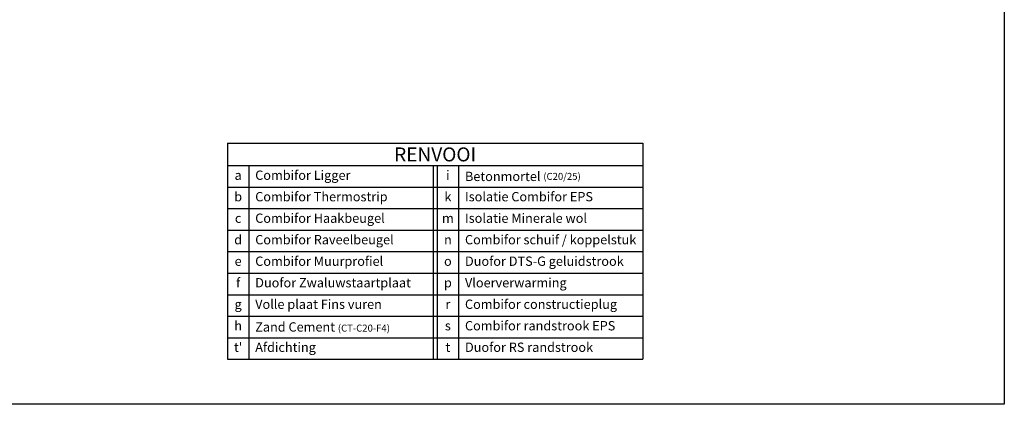
# Model space of a CAD drawing. Units: millimetres. Extents: x -453 to 178057, y 0 to 2473.
# Drawn here: x 3692 to 5805, y 0 to 827 of the extents above; entities that cross this region are included whole.
import ezdxf

# ---------------------------------------------------------------- set-up
doc = ezdxf.new("R2010")
doc.units = ezdxf.units.MM
doc.layers.add('Hulplijnen', color=6, linetype='Continuous', plot=False)
doc.layers.add('Renvooi', color=7, linetype='Continuous')
doc.styles.get("Standard").update_dxf_attribs({"font": 'arial.ttf'})

# ---------------------------------------------------------------- blocks, each defined once
blk = doc.blocks.new('*T15')
at = {"layer": 'Renvooi', "color": 0, "linetype": 'ByBlock', "lineweight": -2, "transparency": 16777216}
for p, q in [((0, 0), (891.4, 0)), ((0, 0), (0, -464.1)), ((891.4, 0), (891.4, -464.1)), ((0, -48.2), (891.4, -48.2)), ((45.8, -48.2), (45.8, -464.1)), ((441.2, -48.2), (441.2, -464.1)), ((450.2, -48.2), (450.2, -464.1)), ((496.1, -48.2), (496.1, -464.1)), ((0, -94.4), (891.4, -94.4)), ((0, -140.6), (891.4, -140.6)), ((0, -186.8), (891.4, -186.8)), ((0, -233), (891.4, -233)), ((0, -279.3), (891.4, -279.3)), ((0, -325.5), (891.4, -325.5)), ((0, -371.7), (891.4, -371.7)), ((0, -417.9), (891.4, -417.9)), ((0, -464.1), (891.4, -464.1))]:
    blk.add_line(p, q, dxfattribs=at)
at = {"layer": 'Renvooi', "color": 0, "transparency": 16777216}
for s, insert, char_height, width, attachment_point in [('{\\C2;RENVOOI}', (445.7, -24.1), 30, 888.408, 5), ('  Combifor Ligger', (47.3, -71.3), 20, 392.355, 4), ('i', (473.1, -71.3), 20, 42.849, 5), ('\\A1;  Betonmortel {\\H0.75x;(C20/25)}', (497.6, -71.3), 20, 392.355, 4), ('a', (22.9, -71.3), 20, 42.849, 5), ('b', (22.9, -117.5), 20, 42.849, 5), ('  Combifor Thermostrip', (47.3, -117.5), 20, 392.355, 4), ('k', (473.1, -117.5), 20, 42.849, 5), ('  Isolatie Combifor EPS', (497.6, -117.5), 20, 392.355, 4), ('c', (22.9, -163.7), 20, 42.849, 5), ('  Combifor Haakbeugel', (47.3, -163.7), 20, 392.355, 4), ('m', (473.1, -163.7), 20, 42.849, 5), ('  Isolatie Minerale wol', (497.6, -163.7), 20, 392.355, 4), ('d', (22.9, -209.9), 20, 42.849, 5), ('  Combifor Raveelbeugel', (47.3, -209.9), 20, 392.355, 4), ('n', (473.1, -209.9), 20, 42.849, 5), ('  Combifor schuif / koppelstuk', (497.6, -209.9), 20, 392.355, 4), ('e', (22.9, -256.1), 20, 42.849, 5), ('  Combifor Muurprofiel', (47.3, -256.1), 20, 392.355, 4), ('o', (473.1, -256.1), 20, 42.849, 5), ('  Duofor DTS-G geluidstrook', (497.6, -256.1), 20, 392.355, 4), ('f', (22.9, -302.4), 20, 42.849, 5), ('  Duofor Zwaluwstaartplaat', (47.3, -302.4), 20, 392.355, 4), ('p', (473.1, -302.4), 20, 42.849, 5), ('  Vloerverwarming ', (497.6, -302.4), 20, 392.355, 4), ('  Volle plaat Fins vuren', (47.3, -348.6), 20, 392.355, 4), ('  Combifor constructieplug', (497.6, -348.6), 20, 392.355, 4), ('g', (22.9, -348.6), 20, 42.849, 5), ('r', (473.1, -348.6), 20, 42.849, 5), ('  Combifor randstrook EPS', (497.6, -394.8), 20, 392.355, 4), ('h', (22.9, -394.8), 20, 42.849, 5), ('  Zand Cement {\\H0.75x;(CT-C20-F4)}', (47.3, -394.8), 20, 392.355, 4), ('s', (473.1, -394.8), 20, 42.849, 5), ("t'", (22.9, -441), 20, 42.849, 5), ('  Afdichting ', (47.3, -441), 20, 392.355, 4), ('t', (473.1, -441), 20, 42.849, 5), ('  Duofor RS randstrook  ', (497.6, -441), 20, 392.355, 4)]:
    blk.add_mtext(s, dxfattribs=dict(at, insert=insert, char_height=char_height, width=width, attachment_point=attachment_point))

msp = doc.modelspace()

# ---------------------------------------------------------------- linework, layer by layer
at = {"layer": 'Hulplijnen'}
msp.add_lwpolyline([(-453.5, 2473.3), (5805.2, 2473.3), (5805.2, 0), (-453.5, 0)], close=True, dxfattribs=at)

# ---------------------------------------------------------------- block references
msp.add_blockref('*T15', (4137.7, 561.1))

doc.saveas('drawing.dxf')
